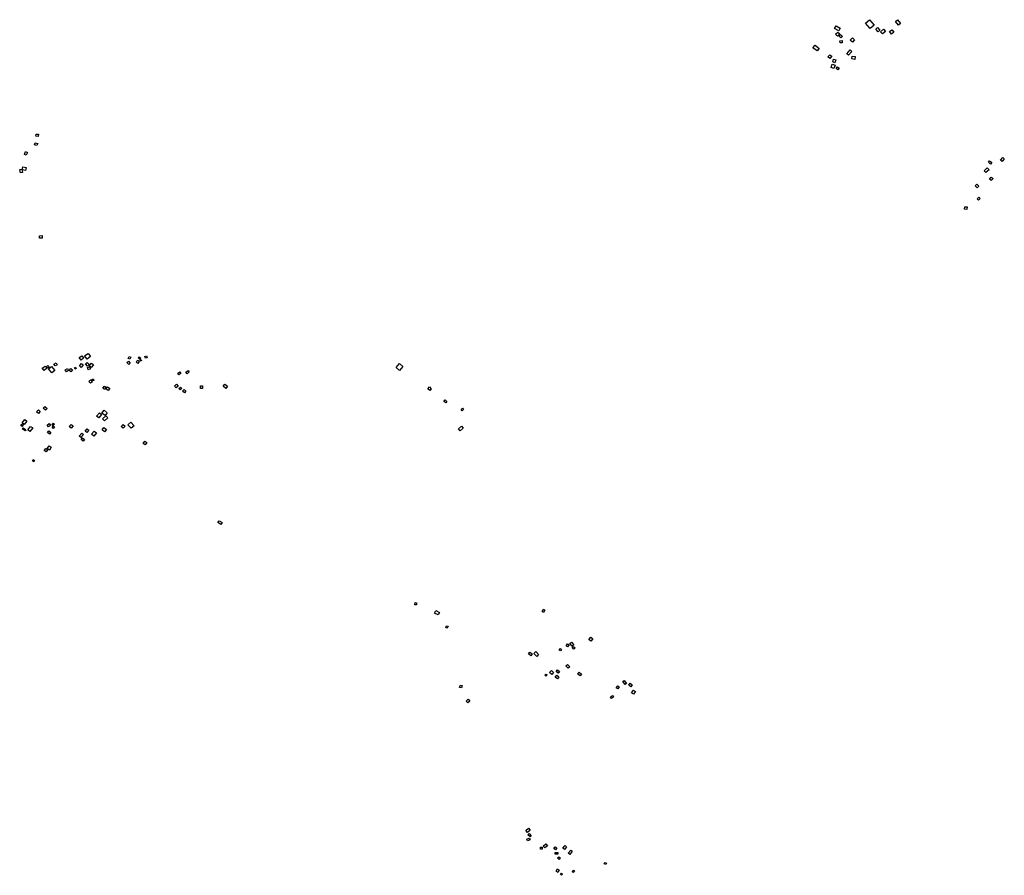
# Model space of a CAD drawing. Units: inches. Extents: x 588722 to 616077, y 1759118 to 1777165.
# Drawn here: x 591316 to 593116, y 1770897 to 1772462 of the extents above; entities that cross this region are included whole.
import ezdxf

# ---------------------------------------------------------------- set-up
doc = ezdxf.new("R2010")
doc.units = ezdxf.units.IN
doc.header["$MEASUREMENT"] = 0
doc.layers.add('Labelled_Mounds_HGS_20m', color=80, linetype='Continuous')

msp = doc.modelspace()

# ---------------------------------------------------------------- linework, layer by layer
at = {"layer": 'Labelled_Mounds_HGS_20m'}
for points in [[(592870.657, 1772445.1752), (592862.2411, 1772454.999), (592869.7144, 1772461.5257), (592878.1302, 1772451.5674)], [(592922.7228, 1772451.8643), (592917.2868, 1772458.5703), (592920.9817, 1772461.5837), (592926.3752, 1772454.708)], [(592805.9268, 1772445.4315), (592808.8706, 1772450.3934), (592816.2522, 1772446.0463), (592813.3084, 1772441.216)], [(592885.365, 1772439.5959), (592881.074, 1772444.4847), (592884.3348, 1772447.4009), (592888.6692, 1772442.2548)], [(592893.3405, 1772435.5063), (592889.8914, 1772439.4921), (592895.3079, 1772444.0166), (592898.6762, 1772440.1925)], [(592909.6153, 1772435.3579), (592906.1083, 1772439.6847), (592910.6545, 1772443.0594), (592914.031, 1772438.6895)], [(592807.7722, 1772435.1126), (592812.0343, 1772439.0644), (592815.5051, 1772435.4199), (592811.1554, 1772431.5997)], [(592813.7478, 1772431.8192), (592816.6473, 1772434.5416), (592820.0744, 1772430.8532), (592817.1749, 1772428.2184)], [(592815.9952, 1772419.1286), (592815.6343, 1772422.9844), (592819.5758, 1772423.4281), (592819.8811, 1772419.3783)], [(592834.4401, 1772424.0383), (592838.3644, 1772428.1382), (592842.1098, 1772424.7067), (592838.5428, 1772420.7406)], [(592773.7923, 1772404.4201), (592766.2883, 1772410.3407), (592770.2659, 1772415.0209), (592777.6854, 1772409.1003)], [(592831.2732, 1772396.4328), (592827.9523, 1772399.3798), (592834.0792, 1772406.3042), (592837.3143, 1772403.3571)], [(592797.2585, 1772390.4966), (592793.5682, 1772393.4877), (592797.1131, 1772397.4952), (592800.5708, 1772394.6204)], [(592802.3792, 1772384.2421), (592804.029, 1772389.3894), (592807.8964, 1772388.2354), (592806.21, 1772382.8866)], [(592843.6671, 1772394.0589), (592842.8884, 1772388.8415), (592837.3215, 1772389.735), (592838.1002, 1772394.8084)], [(592804.6902, 1772372.505), (592799.7141, 1772374.1627), (592801.6692, 1772379.9943), (592806.7045, 1772378.3662)], [(592808.7224, 1772372.4115), (592811.2746, 1772375.5206), (592814.367, 1772373.0258), (592811.9638, 1772370.0842)], [(591345.4482, 1772248.6115), (591345.8044, 1772252.4565), (591350.1047, 1772252.0459), (591349.7348, 1772248.1646)], [(591347.168, 1772231.3629), (591342.737, 1772232.9254), (591344.0586, 1772236.5962), (591348.6425, 1772235.0692)], [(591327.8431, 1772213.7899), (591324.4493, 1772215.0768), (591326.2671, 1772220.2625), (591329.7364, 1772218.8976)], [(593109.3032, 1772204.6752), (593113.3074, 1772209.4048), (593116.1817, 1772206.9921), (593112.2154, 1772202.3008)], [(591317.0632, 1772181.3437), (591315.709, 1772187.6085), (591319.4043, 1772188.2997), (591320.6627, 1772182.1099)], [(591326.2273, 1772185.6319), (591320.3082, 1772186.7242), (591321.6464, 1772192.5115), (591327.2562, 1772191.4246)], [(593082.6972, 1772181.953), (593079.4842, 1772185.4755), (593085.0678, 1772190.5878), (593088.3115, 1772187.0654)], [(593090.8036, 1772197.518), (593087.0406, 1772200.9755), (593089.3715, 1772203.5473), (593093.1589, 1772200.1869)], [(593092.397, 1772167.4644), (593089.269, 1772170.237), (593092.4169, 1772173.8943), (593095.5056, 1772171.2005)], [(593066.5434, 1772154.2428), (593062.8657, 1772157.9183), (593066.0362, 1772161.0232), (593069.6186, 1772157.3796)], [(593066.7173, 1772134.0131), (593069.8562, 1772136.9582), (593072.2264, 1772134.4932), (593069.0234, 1772131.6122)], [(593043.5582, 1772115.0397), (593044.2451, 1772119.6438), (593048.4278, 1772119.0986), (593047.7611, 1772114.353)], [(591356.778, 1772062.1098), (591351.8081, 1772062.0731), (591351.7877, 1772066.5452), (591356.5863, 1772066.7085)], [(591427.8197, 1771839.2567), (591424.6992, 1771843.7248), (591429.6253, 1771846.8036), (591432.6074, 1771842.4146)], [(591439.1858, 1771840.8702), (591434.21, 1771846.5995), (591440.6236, 1771851.3693), (591444.9313, 1771845.5873)], [(591517.4063, 1771840.6985), (591514.3634, 1771841.9029), (591515.8959, 1771845.5822), (591518.9808, 1771844.3804)], [(591535.3239, 1771840.5031), (591532.3704, 1771843.0659), (591534.3304, 1771845.3456), (591537.2925, 1771842.8946)], [(591545.4758, 1771842.5354), (591544.5195, 1771845.9499), (591547.6472, 1771846.8926), (591548.6722, 1771843.4643)], [(591360.4515, 1771820.145), (591357.0103, 1771824.2775), (591362.3068, 1771828.1724), (591365.3184, 1771824.2369)], [(591366.9565, 1771824.6251), (591364.7209, 1771826.8154), (591367.2281, 1771829.2759), (591369.4405, 1771827.0204)], [(591380.3345, 1771828.2957), (591378.1554, 1771831.5533), (591382.1074, 1771833.9417), (591384.0982, 1771830.6918)], [(591428.3829, 1771825.7539), (591425.2313, 1771828.4808), (591428.9107, 1771833.0845), (591432.0125, 1771830.663)], [(591439.9417, 1771828.0666), (591436.2187, 1771832.2351), (591439.2814, 1771834.7988), (591442.7813, 1771830.9156)], [(591446.6043, 1771825.3388), (591443.0014, 1771828.5393), (591447.0424, 1771833.4804), (591450.7161, 1771830.5224)], [(591515.0519, 1771830.9411), (591511.5663, 1771834.5021), (591514.8117, 1771837.1799), (591518.0033, 1771833.6925)], [(591531.5672, 1771833.0408), (591528.4526, 1771835.6612), (591531.5413, 1771839.0082), (591534.4426, 1771836.3966)], [(591537.9505, 1771837.1704), (591535.7137, 1771837.8692), (591536.4613, 1771839.9113), (591538.6378, 1771839.1592)], [(592004.2024, 1771825.8129), (592010.454, 1771832.7658), (592016.3519, 1771827.2741), (592010.0506, 1771820.3212)], [(591374.408, 1771816.0558), (591368.4167, 1771822.9015), (591373.6373, 1771827.1612), (591379.7244, 1771820.2964)], [(591401.0783, 1771817.741), (591398.7738, 1771821.3733), (591402.8268, 1771823.6714), (591404.8588, 1771820.1816)], [(591409.3722, 1771817.9261), (591406.414, 1771820.2539), (591409.237, 1771823.8651), (591412.0442, 1771821.4794)], [(591417.2709, 1771822.7126), (591415.8415, 1771824.836), (591417.6017, 1771826.096), (591419.1077, 1771823.9571)], [(591441.0756, 1771821.416), (591439.7428, 1771825.6232), (591443.3445, 1771826.7975), (591444.8915, 1771822.8883)], [(591606.7951, 1771812.0481), (591604.6396, 1771815.4762), (591608.27, 1771817.6563), (591610.4537, 1771814.3661)], [(591622.1019, 1771814.1127), (591619.5768, 1771817.0962), (591623.5897, 1771820.1326), (591625.8639, 1771817.3457)], [(591445.3753, 1771796.7056), (591442.2729, 1771800.1505), (591445.4705, 1771802.8596), (591448.599, 1771799.5458)], [(591448.9624, 1771801.1519), (591448.4487, 1771804.0982), (591450.5713, 1771804.4515), (591451.0694, 1771801.5974)], [(591467.5612, 1771787.7954), (591470.8831, 1771791.702), (591473.5067, 1771789.5769), (591470.4987, 1771785.3868)], [(591601.8233, 1771788.0846), (591598.591, 1771791.6453), (591602.2056, 1771794.81), (591605.4309, 1771791.3067)], [(591646.2277, 1771787.3315), (591646.4201, 1771791.9712), (591650.1896, 1771791.9263), (591650.1141, 1771787.2777)], [(591692.613, 1771787.4471), (591687.7952, 1771791.3113), (591691.0174, 1771795.1977), (591695.7814, 1771791.2124)], [(591473.3093, 1771786.6336), (591476.3875, 1771790.2526), (591480.3018, 1771787.2344), (591477.1891, 1771783.3751)], [(591608.9839, 1771784.6077), (591606.6013, 1771787.2552), (591609.4617, 1771789.8472), (591611.928, 1771787.2561)], [(591617.0904, 1771779.1311), (591613.5561, 1771782.1125), (591616.5483, 1771785.2212), (591619.7374, 1771782.3001)], [(592065.6663, 1771783.3558), (592061.8351, 1771786.7838), (592064.8037, 1771790.0717), (592068.4349, 1771786.5834)], [(592094.7907, 1771760.9128), (592091.496, 1771763.4203), (592093.4981, 1771766.118), (592096.8818, 1771763.5597)], [(591349.8121, 1771741.6973), (591346.7074, 1771744.6106), (591349.9049, 1771747.8376), (591352.9126, 1771744.9866)], [(591363.185, 1771747.3481), (591358.4793, 1771750.9298), (591361.4504, 1771754.3591), (591365.9607, 1771750.6792)], [(591460.2045, 1771733.4524), (591456.4593, 1771736.4143), (591461.344, 1771742.7593), (591465.1674, 1771739.8493)], [(591471.7373, 1771737.5371), (591466.1584, 1771742.0142), (591470.4123, 1771747.2229), (591475.9486, 1771742.537)], [(591470.5489, 1771727.8822), (591467.131, 1771731.8779), (591473.2926, 1771737.1825), (591476.662, 1771733.3672)], [(592125.0139, 1771746.4117), (592122.8988, 1771748.6031), (592125.4551, 1771750.9112), (592127.5051, 1771748.7456)], [(591319.9787, 1771717.5176), (591317.5902, 1771719.4406), (591319.3761, 1771721.7356), (591321.7908, 1771719.9001)], [(591323.787, 1771721.5642), (591320.2017, 1771724.449), (591325.0388, 1771730.4729), (591328.6976, 1771727.5732)], [(591368.4255, 1771716.7982), (591365.6835, 1771720.036), (591369.4717, 1771722.8447), (591372.0037, 1771719.7001)], [(591376.5474, 1771719.265), (591374.2867, 1771721.1719), (591377.1258, 1771723.9433), (591379.269, 1771722.022)], [(591409.6955, 1771714.3151), (591405.9279, 1771717.4928), (591409.598, 1771721.5835), (591413.3335, 1771718.6668)], [(591505.163, 1771714.3518), (591501.2209, 1771717.8119), (591504.6727, 1771721.494), (591508.4777, 1771718.1026)], [(591519.3108, 1771714.3225), (591513.3806, 1771720.9435), (591519.103, 1771725.4713), (591524.7368, 1771718.8139)], [(591325.552, 1771709.4485), (591320.3417, 1771713.3453), (591322.1533, 1771715.498), (591327.1149, 1771711.8605)], [(591334.5384, 1771708.6258), (591330.5152, 1771711.789), (591335.314, 1771717.9001), (591339.5085, 1771715.1213)], [(591370.2919, 1771703.627), (591366.5156, 1771706.9713), (591369.0465, 1771709.6304), (591372.7921, 1771706.5362)], [(591377.1912, 1771714.022), (591375.0528, 1771715.9041), (591377.5787, 1771718.637), (591379.6585, 1771716.9068)], [(591427.6148, 1771697.4619), (591424.6951, 1771699.9267), (591429.1562, 1771705.2077), (591432.1582, 1771702.7529)], [(591438.5345, 1771706.7495), (591435.6437, 1771709.2663), (591439.036, 1771713.179), (591441.8561, 1771710.903)], [(591451.2118, 1771700.2638), (591447.2793, 1771703.7073), (591452.0029, 1771709.1821), (591455.8999, 1771706.0222)], [(591471.0075, 1771707.9439), (591466.5916, 1771711.8362), (591469.8092, 1771715.564), (591474.1939, 1771711.93)], [(592121.4152, 1771709.8708), (592117.9977, 1771713.6637), (592123.7005, 1771718.3996), (592126.8457, 1771714.3762)], [(591431.7624, 1771691.0172), (591428.2723, 1771694.0018), (591430.5699, 1771696.6564), (591433.9786, 1771693.9949)], [(591545.3509, 1771684.2633), (591541.6841, 1771686.8352), (591544.416, 1771690.5469), (591548.0663, 1771688.1092)], [(591364.1913, 1771671.4047), (591360.7479, 1771673.6121), (591363.5814, 1771677.3763), (591366.5924, 1771675.2883)], [(591370.3875, 1771674.6235), (591366.0093, 1771677.4288), (591369.4366, 1771682.5689), (591373.4939, 1771679.9701)], [(591341.5974, 1771652.8865), (591338.8307, 1771654.9378), (591340.5194, 1771657.2923), (591343.0727, 1771655.3854)], [(591678.3278, 1771541.8832), (591680.4769, 1771545.4248), (591685.7457, 1771542.1664), (591683.505, 1771538.6423)], [(592041.2055, 1771391.6533), (592038.2763, 1771391.7233), (592038.5936, 1771395.5699), (592041.5375, 1771395.3642)], [(592074.1583, 1771376.2154), (592076.5222, 1771381.0784), (592083.2966, 1771377.5461), (592081.0712, 1771373.024)], [(592273.6082, 1771377.6459), (592270.8914, 1771379.2379), (592273.5898, 1771383.5673), (592276.2719, 1771381.8821)], [(592097.6765, 1771348.8052), (592095.1111, 1771349.4841), (592096.3525, 1771353.21), (592098.9629, 1771352.3152)], [(592326.1196, 1771315.9085), (592321.9814, 1771320.6416), (592325.0102, 1771323.2013), (592329.1224, 1771318.4654)], [(592360.2755, 1771325.0105), (592356.5763, 1771328.1285), (592360.2375, 1771332.5704), (592364.0045, 1771329.4595)], [(592261.0699, 1771297.1449), (592255.8551, 1771302.7452), (592259.2321, 1771305.9161), (592264.3524, 1771300.5406)], [(592304.391, 1771307.4264), (592302.4825, 1771308.8245), (592304.4456, 1771311.5177), (592306.4726, 1771310.0676)], [(592317.4143, 1771314.4885), (592314.7334, 1771316.6286), (592317.6849, 1771320.3263), (592320.2845, 1771318.3411)], [(592328.9432, 1771310.2968), (592326.2448, 1771312.3842), (592328.4546, 1771315.2007), (592331.1962, 1771312.958)], [(592250.2378, 1771298.4092), (592246.0104, 1771301.7968), (592248.5884, 1771304.8951), (592252.6492, 1771301.676)], [(592288.9445, 1771264.2179), (592284.6811, 1771267.559), (592287.871, 1771271.4421), (592292.1132, 1771268.0745)], [(592300.3357, 1771266.6817), (592296.5684, 1771269.6321), (592299.0885, 1771272.6206), (592302.7263, 1771269.719)], [(592318.4932, 1771275.4598), (592314.3918, 1771280.1668), (592317.4322, 1771282.6337), (592321.414, 1771278.093)], [(592277.9946, 1771261.0814), (592276.108, 1771262.8246), (592278.0982, 1771264.9304), (592279.9877, 1771263.307)], [(592299.0082, 1771256.0707), (592295.0168, 1771259.0665), (592298.1667, 1771262.9193), (592301.8363, 1771259.9357)], [(592340.353, 1771261.4097), (592335.6149, 1771265.0618), (592338.6435, 1771268.5743), (592343.0672, 1771265.04)], [(592422.8133, 1771245.6679), (592418.4075, 1771251.2801), (592421.2949, 1771253.3573), (592425.5692, 1771247.7314)], [(592123.6114, 1771239.7569), (592120.0497, 1771240.6511), (592121.5537, 1771244.8863), (592124.9372, 1771243.747)], [(592409.3449, 1771238.024), (592406.4226, 1771239.8912), (592409.1888, 1771243.7045), (592412.0135, 1771241.7173)], [(592433.3457, 1771241.5913), (592429.5506, 1771244.4724), (592432.1934, 1771248.0478), (592435.8107, 1771245.3584)], [(592438.0886, 1771235.6497), (592441.9049, 1771232.8171), (592438.2368, 1771228.014), (592434.5256, 1771230.8576)], [(592132.2554, 1771215.3903), (592135.8628, 1771218.7623), (592138.8308, 1771215.5059), (592135.1542, 1771212.3569)], [(592401.646, 1771222.6523), (592397.8241, 1771220.0287), (592395.9367, 1771223.0543), (592399.6859, 1771225.5395)], [(592241.2635, 1770978.6122), (592246.1299, 1770983.0153), (592249.2688, 1770979.4468), (592244.3446, 1770975.2165)], [(592244.4697, 1770959.7336), (592242.9251, 1770963.0823), (592247.3543, 1770965.0043), (592248.8691, 1770961.5972)], [(592248.9215, 1770967.1115), (592244.9733, 1770971.1296), (592247.2735, 1770973.1024), (592251.0225, 1770969.1567)], [(592271.1986, 1770944.8373), (592268.0281, 1770944.9295), (592268.1568, 1770948.3744), (592271.2356, 1770948.3193)], [(592276.284, 1770946.8899), (592272.9514, 1770950.202), (592277.7284, 1770954.6059), (592280.9869, 1770951.0717)], [(592295.363, 1770943.662), (592292.3931, 1770945.7528), (592294.8215, 1770949.2249), (592297.81, 1770947.1902)], [(592311.8329, 1770944.1928), (592309.0084, 1770946.4453), (592312.8848, 1770951.3107), (592315.7401, 1770949.0282)], [(592294.8549, 1770935.7663), (592295.0071, 1770938.906), (592299.6527, 1770938.6205), (592299.4626, 1770935.3666)], [(592302.176, 1770926.0637), (592299.3754, 1770928.3832), (592301.4087, 1770930.8751), (592304.3434, 1770928.479)], [(592321.6001, 1770935.0002), (592318.612, 1770937.2626), (592323.3208, 1770943.0847), (592326.158, 1770940.8223)], [(592387.4291, 1770916.5089), (592384.684, 1770917.9821), (592386.2598, 1770920.5731), (592388.9543, 1770919.1507)], [(592299.6256, 1770902.303), (592296.442, 1770904.5577), (592299.2544, 1770908.542), (592302.4068, 1770906.1946)], [(592304.3764, 1770898.6245), (592306.5492, 1770900.827), (592308.4425, 1770898.8726), (592306.2697, 1770896.9182)], [(592327.9289, 1770902.0073), (592325.8306, 1770904.0728), (592328.2735, 1770906.3576), (592330.309, 1770904.1667)]]:
    msp.add_lwpolyline(points, close=True, dxfattribs=at)

doc.saveas('drawing.dxf')
